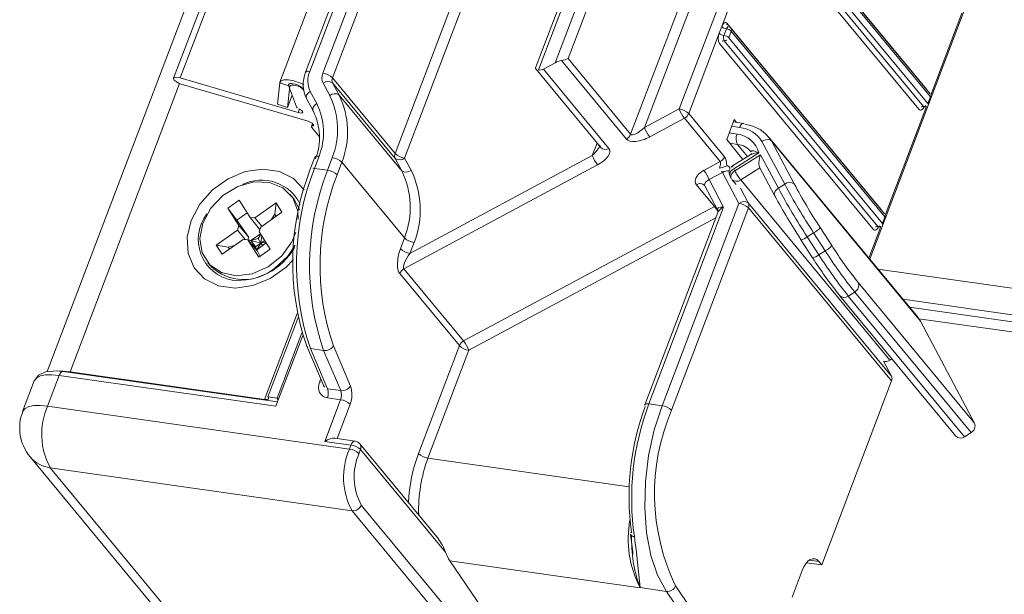
# Model space of a CAD drawing. Units: millimetres. Extents: x -23272466 to 44913, y -22484615 to 188.
# Drawn here: x -23271462 to -23271457, y -22482978 to -22482976 of the extents above; entities that cross this region are included whole.
import ezdxf

# ---------------------------------------------------------------- set-up
doc = ezdxf.new("R2010")
doc.units = ezdxf.units.MM
doc.layers.get('0').update_dxf_attribs({"lineweight": 20})
doc.layers.add('KEYLITE TEXT', color=250, linetype='Continuous', lineweight=18)

# ---------------------------------------------------------------- blocks, each defined once
blk = doc.blocks.new('izo CP FT+')
at = {"color": 152, "linetype": 'Continuous', "lineweight": 13}
for p, q in [((-23266952.534, -22487625.586), (-23266997.101, -22487742.939)), ((-23266952.074, -22487625.651), (-23266992.969, -22487733.338)), ((-23266992.754, -22487733.326), (-23266951.874, -22487625.68)), ((-23266948.724, -22487626.129), (-23266989.488, -22487733.467)), ((-23266982.673, -22487717.409), (-23266988.647, -22487733.141)), ((-23266988.511, -22487733.111), (-23266982.537, -22487717.379)), ((-23266982.107, -22487717.441), (-23266988.082, -22487733.173)), ((-23266987.77, -22487733.321), (-23266981.795, -22487717.589)), ((-23266975.587, -22487718.419), (-23266981.123, -22487732.994)), ((-23266981.025, -22487733.066), (-23266975.451, -22487718.389)), ((-23266975.022, -22487718.451), (-23266980.482, -22487732.828)), ((-23266980.061, -22487732.692), (-23266974.71, -22487718.599)), ((-23266970.908, -22487719.821), (-23266976.423, -22487734.342)), ((-23266979.745, -22487720.068), (-23266985.72, -22487735.8)), ((-23266985.407, -22487735.948), (-23266979.433, -22487720.216)), ((-23266972.66, -22487721.078), (-23266978.012, -22487735.17)), ((-23266977.56, -22487734.952), (-23266972.347, -22487721.226)), ((-23266968.331, -22487733.695), (-23266973.358, -22487727.617)), ((-23266968.21, -22487733.849), (-23266973.237, -22487727.771)), ((-23266973.226, -22487727.866), (-23266968.199, -22487733.944)), ((-23266975.03, -22487731.646), (-23266973.621, -22487727.936)), ((-23266973.458, -22487728.178), (-23266968.431, -22487734.256)), ((-23266968.282, -22487734.162), (-23266973.309, -22487728.084)), ((-23266973.607, -22487728.272), (-23266968.58, -22487734.35)), ((-23266970.189, -22487739.257), (-23266966.881, -22487730.547)), ((-23266967.171, -22487731.202), (-23266968.19, -22487733.885)), ((-23266975.113, -22487731.864), (-23266975.03, -22487731.646)), ((-23266974.874, -22487731.72), (-23266974.957, -22487731.939)), ((-23266969.823, -22487737.624), (-23266974.85, -22487731.546)), ((-23266969.702, -22487737.777), (-23266974.729, -22487731.7)), ((-23266976.111, -22487734.491), (-23266975.113, -22487731.864)), ((-23266974.801, -22487732.013), (-23266974.718, -22487731.795)), ((-23266969.774, -22487738.091), (-23266974.801, -22487732.013)), ((-23266974.718, -22487731.795), (-23266969.691, -22487737.872)), ((-23266975.099, -22487732.201), (-23266970.072, -22487738.278)), ((-23266974.95, -22487732.107), (-23266969.923, -22487738.185)), ((-23266978.012, -22487735.17), (-23266980.061, -22487732.692)), ((-23266981.117, -22487733.03), (-23266978.987, -22487735.604)), ((-23266980.868, -22487733.035), (-23266980.482, -22487732.828)), ((-23266978.72, -22487735.631), (-23266980.868, -22487733.035)), ((-23266980.276, -22487732.758), (-23266978.152, -22487735.326)), ((-23266988.896, -22487734.46), (-23266992.754, -22487733.326)), ((-23266985.72, -22487735.8), (-23266987.77, -22487733.321)), ((-23266992.77, -22487733.509), (-23266996.353, -22487742.945)), ((-23266992.717, -22487733.527), (-23266988.568, -22487734.746)), ((-23266989.493, -22487733.486), (-23266989.573, -22487734.18)), ((-23266989.163, -22487733.599), (-23266989.493, -22487733.486)), ((-23266989.163, -22487733.599), (-23266989.243, -22487734.293)), ((-23266989.207, -22487733.572), (-23266988.951, -22487734.274)), ((-23266989.064, -22487733.515), (-23266989.072, -22487733.514)), ((-23266988.712, -22487733.711), (-23266988.752, -22487733.664)), ((-23266988.073, -22487733.499), (-23266987.861, -22487733.9)), ((-23266987.553, -22487733.886), (-23266987.765, -22487733.485)), ((-23266985.715, -22487735.963), (-23266987.765, -22487733.485)), ((-23266968.333, -22487733.7), (-23266968.331, -22487733.695)), ((-23266989.243, -22487734.293), (-23266989.09, -22487733.892)), ((-23266988.618, -22487734), (-23266988.405, -22487734.401)), ((-23266988.282, -22487734.166), (-23266988.494, -22487733.765)), ((-23266985.503, -22487736.364), (-23266987.553, -22487733.886)), ((-23266968.199, -22487733.944), (-23266968.282, -22487734.162)), ((-23266968.273, -22487734.191), (-23266968.19, -22487733.973)), ((-23266989.573, -22487734.18), (-23266989.243, -22487734.293)), ((-23266988.896, -22487734.46), (-23266988.852, -22487734.346)), ((-23266976.423, -22487734.342), (-23266977.56, -22487734.952)), ((-23266968.331, -22487734.257), (-23266969.681, -22487737.813)), ((-23266988.405, -22487734.401), (-23266988.395, -22487734.416)), ((-23266977.388, -22487735.257), (-23266976.251, -22487734.647)), ((-23266976.251, -22487734.647), (-23266975.08, -22487736.063)), ((-23266974.939, -22487735.907), (-23266976.111, -22487734.491)), ((-23266988.422, -22487734.821), (-23266988.458, -22487734.916)), ((-23266988.449, -22487734.946), (-23266988.197, -22487735.25)), ((-23266988.431, -22487734.901), (-23266988.406, -22487734.837)), ((-23266974.869, -22487735.345), (-23266974.62, -22487734.69)), ((-23266974.703, -22487734.909), (-23266974.445, -22487734.945)), ((-23266974.312, -22487734.816), (-23266974.649, -22487734.768)), ((-23266974.62, -22487734.69), (-23266974.543, -22487734.783)), ((-23266974.528, -22487735.164), (-23266974.786, -22487735.127)), ((-23266968.617, -22487741.156), (-23266973.496, -22487735.258)), ((-23266979.11, -22487735.456), (-23266979.266, -22487735.868)), ((-23266974.869, -22487735.345), (-23266974.335, -22487735.99)), ((-23266974.771, -22487735.463), (-23266974.513, -22487735.5)), ((-23266974.185, -22487735.896), (-23266974.513, -22487735.5)), ((-23266973.713, -22487735.402), (-23266972.969, -22487736.805)), ((-23266972.661, -22487736.79), (-23266973.407, -22487735.382)), ((-23266968.527, -22487741.283), (-23266973.407, -22487735.382)), ((-23266988.344, -22487735.917), (-23266988.496, -22487736.317)), ((-23266988.36, -22487736.288), (-23266988.207, -22487735.885)), ((-23266987.775, -22487735.94), (-23266987.93, -22487736.349)), ((-23266985.715, -22487735.963), (-23266985.503, -22487736.364)), ((-23266985.195, -22487736.349), (-23266985.407, -22487735.948)), ((-23266979.266, -22487735.868), (-23266985.235, -22487739.071)), ((-23266974.081, -22487735.831), (-23266974.674, -22487736.205)), ((-23266974.639, -22487736.298), (-23266973.818, -22487735.781)), ((-23266973.76, -22487735.838), (-23266974.601, -22487736.369)), ((-23266973.178, -22487736.936), (-23266973.76, -22487735.838)), ((-23266987.617, -22487736.496), (-23266987.461, -22487736.085)), ((-23266985.411, -22487738.564), (-23266987.461, -22487736.085)), ((-23266985.429, -22487739.572), (-23266979.094, -22487736.172)), ((-23266975.08, -22487736.063), (-23266975.615, -22487736.35)), ((-23266974.752, -22487736.282), (-23266974.804, -22487736.219)), ((-23266974.411, -22487736.663), (-23266973.781, -22487736.265)), ((-23266973.791, -22487736.247), (-23266973.301, -22487737.171)), ((-23266987.93, -22487736.349), (-23266988.36, -22487736.288)), ((-23266975.443, -22487736.655), (-23266975.006, -22487736.421)), ((-23266975.006, -22487736.421), (-23266974.47, -22487737.431)), ((-23266974.762, -22487736.533), (-23266974.725, -22487736.604)), ((-23266974.601, -22487736.369), (-23266974.639, -22487736.298)), ((-23266975.857, -22487736.821), (-23266975.271, -22487737.529)), ((-23266975.582, -22487736.86), (-23266975.168, -22487737.641)), ((-23266974.969, -22487737.55), (-23266975.443, -22487736.655)), ((-23266974.697, -22487736.646), (-23266974.56, -22487736.811)), ((-23266969.53, -22487742.563), (-23266974.411, -22487736.663)), ((-23266972.969, -22487736.805), (-23266973.178, -22487736.936)), ((-23266989.053, -22487737.26), (-23266989.151, -22487737.142)), ((-23266974.162, -22487737.416), (-23266974.417, -22487736.935)), ((-23266973.291, -22487737.187), (-23266973.301, -22487737.171)), ((-23266991.193, -22487737.583), (-23266990.825, -22487737.325)), ((-23266990.825, -22487737.325), (-23266990.464, -22487737.894)), ((-23266990.309, -22487737.906), (-23266989.615, -22487737.418)), ((-23266989.652, -22487737.788), (-23266989.615, -22487737.418)), ((-23266989.615, -22487737.418), (-23266989.424, -22487737.72)), ((-23266975.271, -22487737.529), (-23266983.476, -22487741.932)), ((-23266977.414, -22487743.991), (-23266974.969, -22487737.55)), ((-23266974.47, -22487737.431), (-23266976.985, -22487744.052)), ((-23266975.236, -22487737.513), (-23266975.271, -22487737.529)), ((-23266969.477, -22487743.081), (-23266974.162, -22487737.416)), ((-23266990.832, -22487738.152), (-23266991.193, -22487737.583)), ((-23266990.9, -22487737.979), (-23266991.193, -22487737.583)), ((-23266990.561, -22487737.741), (-23266990.9, -22487737.979)), ((-23266990.464, -22487737.894), (-23266990.309, -22487737.906)), ((-23266990.464, -22487737.894), (-23266990.153, -22487738.271)), ((-23266989.424, -22487737.72), (-23266990.118, -22487738.207)), ((-23266989.652, -22487737.788), (-23266989.778, -22487737.968)), ((-23266989.612, -22487737.852), (-23266989.652, -22487737.788)), ((-23266975.163, -22487737.733), (-23266977.551, -22487744.02)), ((-23266976.673, -22487744.201), (-23266974.158, -22487737.58)), ((-23266974.158, -22487737.58), (-23266969.473, -22487743.244)), ((-23266969.825, -22487737.629), (-23266969.823, -22487737.624)), ((-23266969.691, -22487737.872), (-23266969.774, -22487738.091)), ((-23266990.52, -22487738.529), (-23266990.9, -22487737.979)), ((-23266990.832, -22487738.152), (-23266990.881, -22487738.308)), ((-23266990.832, -22487738.152), (-23266990.52, -22487738.529)), ((-23266990.081, -22487738.181), (-23266990.309, -22487737.906)), ((-23266990.167, -22487738.363), (-23266990.118, -22487738.207)), ((-23266983.304, -22487742.237), (-23266975.227, -22487737.903)), ((-23266969.823, -22487738.186), (-23266970.217, -22487739.223)), ((-23266969.765, -22487738.12), (-23266969.682, -22487737.902)), ((-23266991.575, -22487738.795), (-23266990.881, -22487738.308)), ((-23266990.881, -22487738.308), (-23266990.628, -22487738.614)), ((-23266990.531, -22487738.624), (-23266990.52, -22487738.529)), ((-23266990.126, -22487738.427), (-23266990.439, -22487738.647)), ((-23266990.113, -22487738.448), (-23266990.204, -22487738.579)), ((-23266990.167, -22487738.363), (-23266989.806, -22487738.932)), ((-23266990.153, -22487738.271), (-23266990.139, -22487738.274)), ((-23266990.083, -22487738.495), (-23266990.109, -22487738.729)), ((-23266972.024, -22487738.395), (-23266972.233, -22487738.526)), ((-23266971.851, -22487739.114), (-23266972.233, -22487738.526)), ((-23266972.024, -22487738.395), (-23266971.643, -22487738.983)), ((-23266971.429, -22487738.809), (-23266971.811, -22487738.221)), ((-23266991.384, -22487739.096), (-23266991.575, -22487738.795)), ((-23266991.178, -22487738.86), (-23266991.575, -22487738.795)), ((-23266990.69, -22487738.609), (-23266991.384, -22487739.096)), ((-23266990.956, -22487738.796), (-23266991.178, -22487738.86)), ((-23266991.178, -22487738.86), (-23266991.138, -22487738.923)), ((-23266990.534, -22487738.621), (-23266990.69, -22487738.609)), ((-23266990.174, -22487739.19), (-23266990.534, -22487738.621)), ((-23266990.223, -22487738.997), (-23266990.534, -22487738.621)), ((-23266990.531, -22487738.625), (-23266990.531, -22487738.624)), ((-23266990.439, -22487738.647), (-23266990.531, -22487738.624)), ((-23266990.204, -22487738.579), (-23266990.439, -22487738.647)), ((-23266990.439, -22487738.647), (-23266990.248, -22487738.948)), ((-23266990.293, -22487738.858), (-23266990.439, -22487738.647)), ((-23266990.109, -22487738.729), (-23266990.439, -22487738.647)), ((-23266990.109, -22487738.729), (-23266990.293, -22487738.858)), ((-23266990.248, -22487738.948), (-23266990.293, -22487738.858)), ((-23266990.248, -22487738.948), (-23266989.935, -22487738.728)), ((-23266990.109, -22487738.729), (-23266990.248, -22487738.948)), ((-23266990.204, -22487738.579), (-23266990.109, -22487738.729)), ((-23266990.109, -22487738.729), (-23266989.988, -22487738.644)), ((-23266990.109, -22487738.729), (-23266989.952, -22487738.702)), ((-23266990.109, -22487738.729), (-23266990.056, -22487738.813)), ((-23266985.411, -22487738.564), (-23266985.548, -22487738.922)), ((-23266985.235, -22487739.071), (-23266985.098, -22487738.709)), ((-23266972.44, -22487738.618), (-23266972.439, -22487738.621)), ((-23266972.439, -22487738.621), (-23266972.058, -22487739.209)), ((-23266990.248, -22487738.948), (-23266990.255, -22487738.959)), ((-23266990.139, -22487739.165), (-23266990.223, -22487738.997)), ((-23266989.806, -22487738.932), (-23266990.174, -22487739.19)), ((-23266971.643, -22487738.983), (-23266971.851, -22487739.114)), ((-23266991.848, -22487739.373), (-23266991.75, -22487739.491)), ((-23266985.569, -22487739.728), (-23266983.617, -22487742.088)), ((-23266983.476, -22487741.932), (-23266985.429, -22487739.572)), ((-23266675.143, -22487781.6), (-23266969.919, -22487739.583)), ((-23266966.755, -22487744.626), (-23266970.562, -22487740.024)), ((-23266971.192, -22487740.421), (-23266971.174, -22487740.447)), ((-23266971.174, -22487740.447), (-23266967.367, -22487745.05)), ((-23266970.679, -22487740.333), (-23266970.888, -22487740.464)), ((-23266967.081, -22487745.067), (-23266970.888, -22487740.464)), ((-23266970.679, -22487740.333), (-23266966.873, -22487744.935)), ((-23266969.104, -22487740.568), (-23266674.961, -22487782.494)), ((-23266988.927, -22487741.032), (-23266989.998, -22487743.851)), ((-23266968.89, -22487740.827), (-23266674.782, -22487782.749)), ((-23266988.894, -22487741.166), (-23266989.881, -22487743.763)), ((-23266968.579, -22487741.206), (-23266674.469, -22487783.128)), ((-23266968.527, -22487741.283), (-23266966.755, -22487744.626)), ((-23266989.624, -22487744.071), (-23266988.743, -22487741.752)), ((-23266988.77, -22487741.673), (-23266989.58, -22487743.806)), ((-23266988.613, -22487742.104), (-23266988.065, -22487743.386)), ((-23266988.059, -22487742.247), (-23266988.489, -22487742.186)), ((-23266987.928, -22487743.498), (-23266988.489, -22487742.186)), ((-23266988.059, -22487742.247), (-23266987.498, -22487743.56)), ((-23266987.178, -22487743.41), (-23266987.739, -22487742.097)), ((-23266983.617, -22487742.088), (-23266984.957, -22487745.618)), ((-23266984.645, -22487745.767), (-23266983.304, -22487742.237)), ((-23266969.732, -22487742.6), (-23266969.477, -22487743.081)), ((-23266969.53, -22487742.563), (-23266969.46, -22487742.519)), ((-23266989.571, -22487743.931), (-23266996.577, -22487742.932)), ((-23266989.998, -22487743.851), (-23266996.353, -22487742.945)), ((-23266996.335, -22487742.966), (-23266996.353, -22487742.945)), ((-23266997.526, -22487743.237), (-23266997.908, -22487744.241)), ((-23266997.091, -22487744.065), (-23266996.71, -22487743.061)), ((-23266996.71, -22487743.061), (-23266989.624, -22487744.071)), ((-23266988.154, -22487743.179), (-23266988.193, -22487743.284)), ((-23266969.473, -22487743.244), (-23266971.759, -22487749.265)), ((-23266987.498, -22487743.56), (-23266987.928, -22487743.498)), ((-23266989.998, -22487743.851), (-23266989.98, -22487743.872)), ((-23266989.58, -22487743.806), (-23266989.881, -22487743.763)), ((-23266987.506, -22487743.858), (-23266988.023, -22487745.22)), ((-23266987.506, -22487743.858), (-23266987.935, -22487743.797)), ((-23266987.62, -22487745.129), (-23266987.194, -22487744.007)), ((-23266976.985, -22487744.052), (-23266977.414, -22487743.991)), ((-23266987.214, -22487745.473), (-23266997.091, -22487744.065)), ((-23266966.873, -22487744.935), (-23266967.081, -22487745.067)), ((-23266988.023, -22487745.22), (-23266987.164, -22487745.342)), ((-23266987.031, -22487745.213), (-23266987.695, -22487745.118)), ((-23266984.298, -22487748.415), (-23266986.874, -22487745.301)), ((-23266987.164, -22487745.342), (-23266987.214, -22487745.473)), ((-23266986.902, -22487745.622), (-23266986.852, -22487745.491)), ((-23266986.852, -22487745.491), (-23266984.075, -22487748.848)), ((-23266997.661, -22487745.73), (-23266992.95, -22487751.425)), ((-23266978.06, -22487746.706), (-23266984.645, -22487745.767)), ((-23266997.003, -22487746.083), (-23266987.126, -22487747.491)), ((-23266992.317, -22487751.748), (-23266997.003, -22487746.083)), ((-23266987.126, -22487747.491), (-23266982.44, -22487753.156)), ((-23266982.139, -22487752.973), (-23266986.828, -22487747.303)), ((-23266979.288, -22487755.952), (-23266983.925, -22487749.126)), ((-23266983.925, -22487749.126), (-23266977.698, -22487750.014)), ((-23266972.161, -22487749.104), (-23266971.857, -22487749.147)), ((-23266971.857, -22487749.147), (-23266971.759, -22487749.265)), ((-23266972.73, -22487750.321), (-23266972.398, -22487749.448)), ((-23266972.258, -22487749.194), (-23266971.759, -22487749.265)), ((-23266977.698, -22487750.008), (-23266976.843, -22487750.13)), ((-23266976.843, -22487750.13), (-23266972.677, -22487756.265)), ((-23266973.463, -22487754.481), (-23266976.539, -22487749.952))]:
    blk.add_line(p, q, dxfattribs=at)
at = {"color": 152, "linetype": 'Continuous', "lineweight": 13, "flags": 128}
for points in [[(-23266975.03, -22487731.646), (-23266975.012, -22487731.606), (-23266974.991, -22487731.572), (-23266974.968, -22487731.545), (-23266974.943, -22487731.526), (-23266974.918, -22487731.517), (-23266974.894, -22487731.517), (-23266974.871, -22487731.527), (-23266974.85, -22487731.546)], [(-23266974.807, -22487731.656), (-23266974.818, -22487731.656), (-23266974.831, -22487731.661), (-23266974.843, -22487731.67), (-23266974.855, -22487731.683), (-23266974.865, -22487731.7), (-23266974.874, -22487731.72)], [(-23266974.807, -22487731.655), (-23266974.834, -22487731.645), (-23266974.839, -22487731.641)], [(-23266992.754, -22487733.326), (-23266992.843, -22487733.307), (-23266992.915, -22487733.306), (-23266992.96, -22487733.324), (-23266992.971, -22487733.357), (-23266992.946, -22487733.401), (-23266992.889, -22487733.448), (-23266992.809, -22487733.493), (-23266992.717, -22487733.527)], [(-23266988.511, -22487733.111), (-23266988.551, -22487733.108), (-23266988.586, -22487733.109), (-23266988.614, -22487733.114), (-23266988.635, -22487733.124), (-23266988.646, -22487733.138), (-23266988.647, -22487733.141)], [(-23266989.493, -22487733.486), (-23266989.453, -22487733.425), (-23266989.356, -22487733.392), (-23266989.211, -22487733.391), (-23266989.035, -22487733.422), (-23266988.847, -22487733.481), (-23266988.704, -22487733.544)], [(-23266989.072, -22487733.514), (-23266989.106, -22487733.51), (-23266989.136, -22487733.51), (-23266989.162, -22487733.513), (-23266989.183, -22487733.52), (-23266989.198, -22487733.529), (-23266989.207, -22487733.541), (-23266989.21, -22487733.555), (-23266989.207, -22487733.572)], [(-23266989.163, -22487733.599), (-23266989.146, -22487733.574), (-23266989.106, -22487733.56), (-23266989.045, -22487733.56), (-23266988.972, -22487733.573), (-23266988.894, -22487733.597), (-23266988.819, -22487733.631), (-23266988.756, -22487733.67), (-23266988.712, -22487733.711)], [(-23266968.331, -22487733.695), (-23266968.314, -22487733.722), (-23266968.312, -22487733.726)], [(-23266988.494, -22487733.765), (-23266988.533, -22487733.793), (-23266988.567, -22487733.824), (-23266988.595, -22487733.858), (-23266988.614, -22487733.893), (-23266988.626, -22487733.927), (-23266988.628, -22487733.96), (-23266988.622, -22487733.99), (-23266988.618, -22487734)], [(-23266988.865, -22487734.34), (-23266988.813, -22487734.367), (-23266988.773, -22487734.396), (-23266988.749, -22487734.425), (-23266988.744, -22487734.449), (-23266988.759, -22487734.467), (-23266988.793, -22487734.475), (-23266988.84, -22487734.472), (-23266988.896, -22487734.46)], [(-23266988.282, -22487734.166), (-23266988.321, -22487734.194), (-23266988.355, -22487734.226), (-23266988.382, -22487734.259), (-23266988.402, -22487734.294), (-23266988.413, -22487734.329), (-23266988.416, -22487734.361), (-23266988.41, -22487734.391), (-23266988.405, -22487734.401)], [(-23266968.409, -22487734.273), (-23266968.417, -22487734.29), (-23266968.438, -22487734.324), (-23266968.462, -22487734.351), (-23266968.486, -22487734.369), (-23266968.512, -22487734.379), (-23266968.536, -22487734.378), (-23266968.559, -22487734.369), (-23266968.58, -22487734.35)], [(-23266988.568, -22487734.746), (-23266988.52, -22487734.764), (-23266988.474, -22487734.785), (-23266988.436, -22487734.81), (-23266988.408, -22487734.835), (-23266988.393, -22487734.858), (-23266988.391, -22487734.878), (-23266988.404, -22487734.893), (-23266988.431, -22487734.901)], [(-23266988.431, -22487734.901), (-23266988.441, -22487734.903), (-23266988.449, -22487734.906), (-23266988.455, -22487734.911), (-23266988.458, -22487734.916), (-23266988.459, -22487734.922), (-23266988.458, -22487734.93), (-23266988.455, -22487734.937), (-23266988.449, -22487734.946)], [(-23266974.312, -22487734.816), (-23266974.333, -22487734.816), (-23266974.358, -22487734.826), (-23266974.383, -22487734.844), (-23266974.406, -22487734.871), (-23266974.427, -22487734.905), (-23266974.445, -22487734.945)], [(-23266973.407, -22487735.382), (-23266973.451, -22487735.351), (-23266973.514, -22487735.339), (-23266973.588, -22487735.347), (-23266973.665, -22487735.374), (-23266973.705, -22487735.396), (-23266973.713, -22487735.402)], [(-23266988.207, -22487735.885), (-23266988.217, -22487735.884), (-23266988.252, -22487735.882), (-23266988.306, -22487735.889), (-23266988.339, -22487735.908), (-23266988.341, -22487735.919)], [(-23266973.818, -22487735.781), (-23266973.82, -22487735.78), (-23266973.927, -22487735.732), (-23266973.982, -22487735.715), (-23266974.057, -22487735.708), (-23266974.075, -22487735.72), (-23266974.076, -22487735.723), (-23266974.069, -22487735.741), (-23266974.065, -22487735.747)], [(-23266974.804, -22487736.219), (-23266974.83, -22487736.198), (-23266974.86, -22487736.198), (-23266974.865, -22487736.199)], [(-23266988.698, -22487736.988), (-23266988.705, -22487736.978), (-23266989.046, -22487736.617), (-23266989.505, -22487736.388), (-23266990.045, -22487736.311), (-23266990.621, -22487736.392), (-23266991.188, -22487736.624), (-23266991.699, -22487736.988), (-23266992.112, -22487737.455), (-23266992.395, -22487737.987)], [(-23266974.639, -22487736.298), (-23266974.678, -22487736.326), (-23266974.712, -22487736.358), (-23266974.739, -22487736.392), (-23266974.759, -22487736.427), (-23266974.77, -22487736.461), (-23266974.773, -22487736.494), (-23266974.767, -22487736.523), (-23266974.762, -22487736.533)], [(-23266974.601, -22487736.369), (-23266974.641, -22487736.397), (-23266974.675, -22487736.428), (-23266974.702, -22487736.462), (-23266974.722, -22487736.497), (-23266974.733, -22487736.531), (-23266974.736, -22487736.564), (-23266974.729, -22487736.594), (-23266974.725, -22487736.604)], [(-23266989.07, -22487737.253), (-23266989.389, -22487736.927), (-23266989.828, -22487736.746), (-23266990.34, -22487736.728), (-23266990.869, -22487736.875), (-23266991.358, -22487737.173), (-23266991.754, -22487737.588), (-23266992.014, -22487738.075), (-23266992.11, -22487738.583), (-23266992.032, -22487739.055), (-23266991.787, -22487739.44), (-23266991.403, -22487739.698), (-23266990.921, -22487739.799), (-23266990.393, -22487739.733), (-23266989.877, -22487739.508), (-23266989.428, -22487739.146), (-23266989.095, -22487738.689), (-23266988.964, -22487738.379)], [(-23266988.889, -22487737.96), (-23266988.906, -22487737.688), (-23266989.07, -22487737.253)], [(-23266973.301, -22487737.171), (-23266973.306, -22487737.161), (-23266973.312, -22487737.132), (-23266973.309, -22487737.099), (-23266973.298, -22487737.065), (-23266973.278, -22487737.03), (-23266973.251, -22487736.996), (-23266973.217, -22487736.964), (-23266973.178, -22487736.936)], [(-23266988.842, -22487737.658), (-23266989.039, -22487737.278), (-23266989.053, -22487737.26)], [(-23266975.171, -22487737.64), (-23266975.158, -22487737.669), (-23266975.162, -22487737.731), (-23266975.162, -22487737.731)], [(-23266969.823, -22487737.624), (-23266969.806, -22487737.651), (-23266969.804, -22487737.655)], [(-23266992.395, -22487737.987), (-23266992.525, -22487738.541), (-23266992.49, -22487739.072), (-23266992.294, -22487739.537), (-23266991.953, -22487739.898), (-23266991.494, -22487740.126), (-23266990.954, -22487740.203), (-23266990.378, -22487740.123), (-23266989.811, -22487739.891), (-23266989.3, -22487739.527), (-23266989.043, -22487739.263)], [(-23266969.901, -22487738.202), (-23266969.909, -22487738.218), (-23266969.93, -22487738.253), (-23266969.954, -22487738.279), (-23266969.978, -22487738.298), (-23266970.004, -22487738.307), (-23266970.028, -22487738.307), (-23266970.051, -22487738.297), (-23266970.072, -22487738.278)], [(-23266989.659, -22487739.547), (-23266989.235, -22487739.157), (-23266988.991, -22487738.795)], [(-23266968.616, -22487741.158), (-23266968.599, -22487741.179), (-23266968.527, -22487741.283)], [(-23266997.526, -22487743.237), (-23266997.521, -22487743.223), (-23266997.449, -22487743.139), (-23266997.327, -22487743.079), (-23266997.158, -22487743.045), (-23266996.95, -22487743.039), (-23266996.71, -22487743.061)], [(-23266996.577, -22487742.932), (-23266996.789, -22487742.912), (-23266997.161, -22487742.944), (-23266997.393, -22487743.056), (-23266997.515, -22487743.221)], [(-23266996.71, -22487743.061), (-23266996.692, -22487743.021), (-23266996.671, -22487742.987), (-23266996.647, -22487742.96), (-23266996.622, -22487742.942), (-23266996.597, -22487742.932), (-23266996.577, -22487742.932)], [(-23266996.353, -22487742.945), (-23266996.594, -22487742.922), (-23266996.697, -22487742.922)], [(-23266989.881, -22487743.763), (-23266989.866, -22487743.786), (-23266989.86, -22487743.806), (-23266989.863, -22487743.824), (-23266989.875, -22487743.838), (-23266989.895, -22487743.848), (-23266989.923, -22487743.853), (-23266989.958, -22487743.854), (-23266989.998, -22487743.851)], [(-23266989.58, -22487743.806), (-23266989.544, -22487743.86), (-23266989.544, -22487743.861)], [(-23266977.414, -22487743.991), (-23266977.454, -22487743.987), (-23266977.489, -22487743.988), (-23266977.517, -22487743.994), (-23266977.538, -22487744.004), (-23266977.55, -22487744.018), (-23266977.551, -22487744.02)], [(-23266997.091, -22487744.065), (-23266997.331, -22487744.043), (-23266997.539, -22487744.049), (-23266997.708, -22487744.083), (-23266997.83, -22487744.143), (-23266997.902, -22487744.227), (-23266997.908, -22487744.241)], [(-23266976.985, -22487744.052), (-23266977.24, -22487744.845), (-23266977.423, -22487745.686), (-23266977.527, -22487746.548), (-23266977.549, -22487747.398), (-23266977.488, -22487748.209), (-23266977.347, -22487748.951), (-23266977.129, -22487749.599), (-23266976.843, -22487750.13)], [(-23266987.164, -22487745.342), (-23266987.146, -22487745.302), (-23266987.125, -22487745.268), (-23266987.102, -22487745.241), (-23266987.077, -22487745.223), (-23266987.052, -22487745.213), (-23266987.031, -22487745.213)], [(-23266977.89, -22487748.339), (-23266977.929, -22487748.331), (-23266977.963, -22487748.319), (-23266977.988, -22487748.303), (-23266978.006, -22487748.284), (-23266978.014, -22487748.262), (-23266978.014, -22487748.261)], [(-23266972.398, -22487749.448), (-23266972.344, -22487749.327), (-23266972.281, -22487749.224), (-23266972.211, -22487749.144), (-23266972.137, -22487749.088), (-23266972.062, -22487749.061), (-23266971.988, -22487749.061), (-23266971.919, -22487749.09), (-23266971.857, -22487749.147)], [(-23266977.7, -22487750.007), (-23266977.699, -22487750.01), (-23266977.698, -22487750.014)], [(-23266977.698, -22487750.008), (-23266977.698, -22487750.008), (-23266977.698, -22487750.008), (-23266977.699, -22487750.008), (-23266977.699, -22487750.008), (-23266977.699, -22487750.008), (-23266977.7, -22487750.008), (-23266977.7, -22487750.007), (-23266977.7, -22487750.007)], [(-23266977.698, -22487750.014), (-23266977.698, -22487750.011), (-23266977.698, -22487750.008)]]:
    blk.add_lwpolyline(points, dxfattribs=at)
at = {"color": 152, "linetype": 'Continuous', "lineweight": 13}
for centre, radius, start, end in [((-23266974.839, -22487731.445), 0.278, 226.4167, 262.6899), ((-23266974.91, -22487731.996), 0.278, 46.4162, 82.6897), ((-23266974.764, -22487731.584), 0.0938, 155.9908, 217.2788), ((-23266974.826, -22487731.779), 0.125, 39.5944, 81.8878), ((-23266974.805, -22487731.757), 0.095, 336.4357, 36.8339), ((-23266974.767, -22487732.018), 0.379, 156.1362, 208.8764), ((-23266974.922, -22487731.663), 0.278, 226.4167, 262.6899), ((-23266974.784, -22487732.015), 0.189, 156.1303, 208.8866), ((-23266974.993, -22487732.214), 0.278, 46.4162, 82.6897), ((-23266974.938, -22487731.961), 0.146, 265.2871, 339.1744), ((-23266974.962, -22487732.253), 0.146, 85.3059, 159.1664), ((-23266980.995, -22487732.809), 0.259, 263.2405, 299.3033), ((-23266987.684, -22487733.537), 1.042, 157.6406, 206.347), ((-23266987.782, -22487733.419), 0.792, 157.1414, 205.8618), ((-23266987.717, -22487733.326), 0.396, 157.1372, 205.866), ((-23266988.153, -22487733.724), 0.556, 46.4141, 82.6909), ((-23266987.587, -22487733.398), 0.198, 157.1455, 205.854), ((-23266989.135, -22487734.066), 0.556, 46.4142, 82.6907), ((-23266987.91, -22487733.692), 0.253, 55.2059, 130.2435), ((-23266987.697, -22487734.094), 0.253, 55.2077, 130.2417), ((-23266990.152, -22487735.019), 2.549, 338.8134, 26.018), ((-23266990.021, -22487735.09), 2.746, 338.751, 26.0141), ((-23266968.307, -22487733.929), 0.125, 339.2048, 39.5944), ((-23266968.285, -22487733.906), 0.0939, 336.0334, 37.2361), ((-23266968.22, -22487733.967), 0.0306, 348.0988, 48.0782), ((-23266988.815, -22487734.186), 0.162, 212.9583, 251.8973), ((-23266990.218, -22487735.112), 2.155, 338.9599, 26.0331), ((-23266975.186, -22487733.845), 1.334, 201.9056, 216.9907), ((-23266976.494, -22487734.893), 0.556, 46.4141, 82.6909), ((-23266968.443, -22487734.402), 0.146, 85.3108, 159.1615), ((-23266968.42, -22487734.307), 0.0371, 70.731, 124.1869), ((-23266968.419, -22487734.11), 0.146, 265.2871, 339.1744), ((-23266968.401, -22487734.234), 0.0367, 216.0504, 260.8358), ((-23266968.39, -22487734.147), 0.125, 261.8878, 339.2048), ((-23266968.303, -22487734.185), 0.0306, 348.0988, 48.0782), ((-23266990.154, -22487735.276), 1.958, 339.0485, 26.0407), ((-23266976.393, -22487734.378), 0.304, 297.9043, 338.3006), ((-23266976.324, -22487734.455), 1.333, 201.8992, 216.9971), ((-23266974.562, -22487735.949), 1.01, 32.8034, 83.3582), ((-23266974.324, -22487734.889), 0.0741, 36.3042, 80.5827), ((-23266974.401, -22487736.015), 1.178, 32.5045, 83.3684), ((-23266978.294, -22487735.058), 0.304, 297.9075, 338.2974), ((-23266974.181, -22487735.317), 0.379, 156.1341, 208.8783), ((-23266974.617, -22487735.982), 0.823, 14.15, 83.8232), ((-23266978.837, -22487735.457), 0.21, 224.2808, 303.9559), ((-23266974.595, -22487736.179), 0.684, 39.1432, 83.1165), ((-23266987.834, -22487736.479), 0.542, 46.532, 83.6858), ((-23266985.537, -22487735.876), 0.198, 157.1455, 205.854), ((-23266985.337, -22487735.397), 0.556, 226.4141, 262.6909), ((-23266985.571, -22487735.755), 0.253, 235.2257, 310.2331), ((-23266978.029, -22487735.37), 1.333, 201.9033, 216.9931), ((-23266975.222, -22487735.795), 0.304, 297.9043, 338.3006), ((-23266974.126, -22487735.779), 0.0681, 309.8995, 29.3521), ((-23266973.859, -22487736.24), 0.462, 84.8833, 118.3615), ((-23266980.661, -22487739.37), 8.409, 158.4652, 198.9734), ((-23266988.406, -22487736.407), 0.127, 68.8076, 134.9155), ((-23266975.599, -22487734.428), 1.917, 284.9379, 292.5219), ((-23266974.541, -22487736.416), 0.25, 122.2334, 159.2048), ((-23266974.485, -22487736.186), 0.191, 185.7314, 216.1279), ((-23266980.348, -22487739.413), 8.6, 158.6927, 198.8065), ((-23266979.918, -22487739.475), 8.6, 158.6927, 198.8065), ((-23266980.006, -22487739.463), 8.17, 158.704, 198.8073), ((-23266987.985, -22487736.873), 0.527, 45.6932, 84.0185), ((-23266985.359, -22487736.156), 0.253, 235.2255, 310.2334), ((-23266987.971, -22487737.568), 2.746, 338.751, 26.0141), ((-23266987.84, -22487737.64), 2.943, 338.6969, 26.0083), ((-23266976.68, -22487737.153), 1.333, 21.9034, 36.993), ((-23266974.815, -22487736.7), 0.338, 85.0201, 124.3438), ((-23266974.541, -22487736.416), 0.25, 159.2048, 207.911), ((-23266974.504, -22487736.487), 0.25, 207.911, 219.5944), ((-23266972.799, -22487735.408), 2.043, 208.0642, 217.9074), ((-23266990.093, -22487738.077), 1.407, 25.7784, 116.2432), ((-23266975.74, -22487736.995), 0.21, 44.3589, 123.8666), ((-23266974.544, -22487736.493), 0.216, 225.0588, 308.279), ((-23266972.806, -22487736.998), 0.253, 55.2257, 130.2335), ((-23266953.768, -22487726.468), 21.807, 208.2955, 213.1565), ((-23266955.39, -22487727.493), 19.614, 208.2939, 213.158), ((-23266956.013, -22487727.886), 19.622, 208.2949, 213.157), ((-23266953.993, -22487726.609), 21.787, 208.2933, 213.1587), ((-23266976.155, -22487738.212), 1.117, 27.0327, 37.7181), ((-23266974.307, -22487737.624), 0.253, 55.2085, 130.2409), ((-23266974.541, -22487737.982), 0.556, 46.4137, 82.6913), ((-23266974.34, -22487737.503), 0.198, 337.1348, 25.8721), ((-23266990.801, -22487738.609), 1.36, 142.1915, 259.1602), ((-23266969.799, -22487737.857), 0.125, 339.2048, 39.5944), ((-23266969.777, -22487737.834), 0.0939, 336.0334, 37.2361), ((-23266969.712, -22487737.895), 0.0306, 348.0988, 48.0782), ((-23266969.935, -22487738.33), 0.146, 85.3059, 159.1664), ((-23266969.912, -22487738.235), 0.0371, 70.731, 124.1869), ((-23266969.911, -22487738.039), 0.146, 265.2871, 339.1744), ((-23266969.893, -22487738.163), 0.0367, 216.0504, 260.8358), ((-23266969.881, -22487738.075), 0.125, 261.8878, 339.2048), ((-23266969.795, -22487738.113), 0.0306, 348.0988, 48.0782), ((-23266972.502, -22487738.214), 0.413, 278.7258, 310.7284), ((-23266972.34, -22487737.788), 0.684, 297.5097, 320.7317), ((-23266985.037, -22487738.168), 0.545, 226.6024, 263.5786), ((-23266971.959, -22487738.376), 0.684, 297.5119, 320.7335), ((-23266959.603, -22487731.287), 14.016, 212.4581, 218.5622), ((-23266990.871, -22487737.802), 2.151, 265.0433, 330.0316), ((-23266985.165, -22487738.52), 0.556, 226.4141, 262.6909), ((-23266972.12, -22487738.801), 0.413, 278.7305, 310.7104), ((-23266958.703, -22487730.75), 15.583, 212.4605, 218.5605), ((-23266958.494, -22487730.619), 15.584, 212.4594, 218.5594), ((-23266990.674, -22487738.375), 1.55, 226.0165, 310.9133), ((-23266960.222, -22487731.677), 14.028, 212.4607, 218.5595), ((-23266985.286, -22487739.841), 0.304, 117.9167, 158.2882), ((-23266970.795, -22487740.112), 0.249, 297.6819, 20.7277), ((-23266971.022, -22487740.295), 0.216, 225.0586, 308.2792), ((-23266983.334, -22487742.201), 0.304, 117.9167, 158.2882), ((-23266984.541, -22487742.734), 1.333, 21.9034, 36.9929), ((-23266988.481, -22487742.039), 0.147, 206.2225, 267.0538), ((-23266988.021, -22487741.912), 0.338, 263.505, 326.6244), ((-23266983.234, -22487741.686), 0.556, 226.4143, 262.6906), ((-23266969.673, -22487742.352), 0.255, 256.6948, 304.0634), ((-23266988.146, -22487743.014), 0.273, 260.145, 277.9908), ((-23266969.655, -22487743.167), 0.198, 337.1348, 25.8721), ((-23266988.336, -22487743.637), 0.431, 338.2589, 18.7804), ((-23266987.906, -22487743.698), 0.431, 338.2589, 18.7804), ((-23266987.46, -22487743.224), 0.338, 263.5101, 326.6194), ((-23266987.994, -22487743.687), 0.862, 338.2579, 18.7797), ((-23266987.577, -22487744.409), 0.556, 46.4141, 82.6909), ((-23266969.155, -22487747.094), 8.823, 159.4081, 188.1114), ((-23266977.491, -22487744.033), 0.0611, 168.0697, 228.129), ((-23266996.505, -22487744.774), 1.5, 159.2048, 219.5944), ((-23266995.012, -22487744.985), 2.273, 156.1344, 208.88), ((-23266969.716, -22487747.015), 8.349, 159.408, 188.1115), ((-23266970.279, -22487746.929), 6.951, 156.8903, 205.7774), ((-23266977.056, -22487744.603), 0.556, 46.4137, 82.6913), ((-23266966.988, -22487744.715), 0.249, 297.6819, 20.7277), ((-23266987.067, -22487745.46), 0.25, 39.5944, 81.8878), ((-23266987.026, -22487745.415), 0.19, 336.4074, 36.8547), ((-23266967.215, -22487744.897), 0.216, 225.0586, 308.2792), ((-23266985.135, -22487746.393), 2.273, 156.1344, 208.88), ((-23266987.285, -22487746.024), 0.556, 46.4141, 82.6909), ((-23266987.235, -22487745.893), 0.556, 46.4141, 82.6909), ((-23266985.169, -22487746.388), 1.894, 156.1351, 208.8789), ((-23266979.965, -22487747.476), 5.326, 159.5884, 177.2614), ((-23266984.574, -22487745.216), 0.556, 226.4143, 262.6906), ((-23266996.884, -22487745.072), 1.018, 220.2407, 263.304), ((-23266980.112, -22487747.456), 4.837, 159.5652, 182.0873), ((-23266987.102, -22487747.199), 0.293, 265.2892, 339.175), ((-23266974.68, -22487748.42), 3.413, 169.2566, 207.8481), ((-23266977.931, -22487748.259), 0.083, 127.5462, 181.9138), ((-23266985.343, -22487749.24), 1.327, 17.1551, 38.2849), ((-23266987.632, -22487749.755), 9.732, 4.8818, 8.824), ((-23266973.676, -22487748.484), 4.303, 177.4346, 200.7327), ((-23267020.481, -22487754.093), 42.978, 5.4541, 7.6942), ((-23266982.533, -22487748.194), 1.675, 202.9883, 213.8188), ((-23266976.816, -22487749.827), 0.304, 264.8149, 335.8047)]:
    blk.add_arc(centre, radius, start, end, dxfattribs=at)
for centre, major_axis, ratio, start_param, end_param in [((-23266980.276, -22487732.661), (0.28, 0.046), 0.335626, 4.655982, 5.528647), ((-23266980.845, -22487732.966), (0.28, 0.046), 0.335626, 2.948722, 3.957851), ((-23266980.384, -22487732.946), (0.294, 0.137), 0.460268, 0.991278, 1.68941), ((-23266977.658, -22487734.834), (0.351, 0.338), 0.313134, 3.117925, 4.688721), ((-23266977.583, -22487735.021), (0.588, 0.275), 0.460268, 3.260206, 4.831003), ((-23266979.363, -22487735.75), (0.351, 0.338), 0.313134, 4.688721, 5.718523), ((-23266979.289, -22487735.936), (0.588, 0.275), 0.460268, 4.831003, 6.401799), ((-23266975.156, -22487736.477), (0.151, 0.614), 0.406423, 5.278502, 5.989988), ((-23266973.662, -22487735.956), (0.088, 0.329), 0.379723, 1.306495, 2.877292), ((-23266975.371, -22487736.446), (0.282, 0.391), 0.308255, 5.356734, 6.203058), ((-23266975.103, -22487736.303), (-0.149, 0.204), 0.046364, 4.061756, 4.786228), ((-23266974.893, -22487736.17), (-0.267, 0.424), 0.098715, 4.352944, 4.535258), ((-23266975.42, -22487736.586), (0.466, 0.186), 0.591565, 1.758266, 3.329063), ((-23266975.345, -22487736.773), (0.244, 0.071), 0.570863, 1.813386, 3.384183), ((-23266974.871, -22487737.669), (0.303, -0.057), 0.343327, 1.962581, 3.533377), ((-23266974.871, -22487737.669), (0.293, 0.135), 0.462143, 1.693382, 2.70251), ((-23266985.352, -22487739.158), (0.151, 0.614), 0.406423, 1.277599, 2.848395), ((-23266985.138, -22487739.189), (0.282, 0.391), 0.308255, 1.490669, 3.061465), ((-23266987.764, -22487743.345), (0.372, 0.352), 0.77998, 2.126607, 3.697404), ((-23266987.861, -22487743.227), (0.104, 0.262), 0.761367, 2.487668, 3.32328), ((-23266987.926, -22487745.338), (0.304, 0.179), 0.430075, 0.493288, 1.639177)]:
    blk.add_ellipse(centre, major_axis=major_axis, ratio=ratio, start_param=start_param, end_param=end_param, dxfattribs=at)

msp = doc.modelspace()

# ---------------------------------------------------------------- block references
at = {"layer": 'KEYLITE TEXT', "ltscale": 10, "xscale": 0.15, "yscale": 0.15, "zscale": 0.15}
msp.add_blockref('izo CP FT+', (-19781412.2992, -19109815.8861), dxfattribs=at)

doc.saveas('drawing.dxf')
